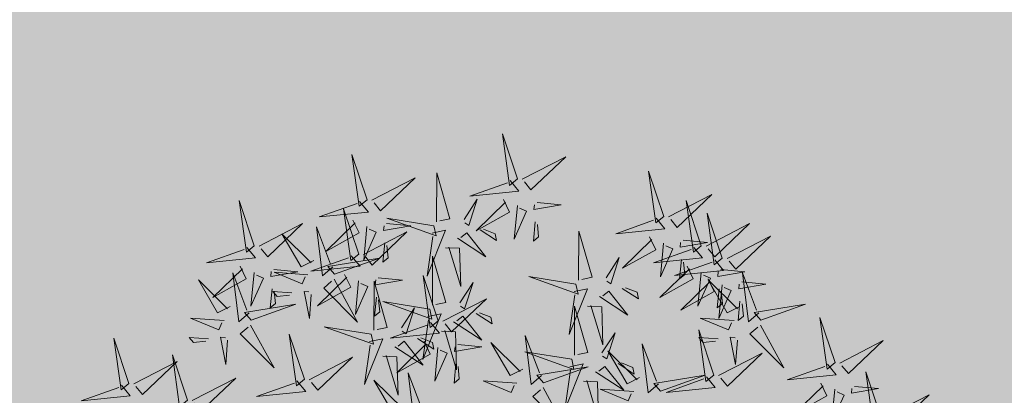
# Model space of a CAD drawing. Extents: x 544713 to 546720, y 6581012 to 6583071.
# Drawn here: x 546026 to 546030, y 6582251 to 6582252 of the extents above; entities that cross this region are included whole.
import ezdxf

# ---------------------------------------------------------------- set-up
doc = ezdxf.new("R2010")
doc.units = 0
doc.header["$MEASUREMENT"] = 0
doc.layers.add('+PUUD', color=86, linetype='Continuous')
doc.layers.add('Planeeritav haljastus', color=7, linetype='Continuous')
doc.layers.add('OPT-planhoone-värv', color=7, linetype='Continuous', true_color=0xff7575)

# ---------------------------------------------------------------- blocks, each defined once
blk = doc.blocks.new('dsfsdf')
at = {"layer": '+PUUD', "lineweight": 13}
for points in [[(545104.9069, 6584747.1163), (545104.8576, 6584747.2639), (545104.8811, 6584747.095), (545104.9069, 6584747.1163)], [(545104.4155, 6584747.0481), (545104.3661, 6584747.1957), (545104.3896, 6584747.0268), (545104.4155, 6584747.0481)], [(545104.9227, 6584747.1148), (545105.0646, 6584747.1883), (545104.9511, 6584747.0803), (545104.9298, 6584747.1061)], [(545105.3848, 6584746.9936), (545105.3354, 6584747.1412), (545105.359, 6584746.9723), (545105.3848, 6584746.9936)], [(545104.4312, 6584747.0466), (545104.5731, 6584747.1201), (545104.4596, 6584747.0121), (545104.4383, 6584747.038)], [(545104.6425, 6584746.9765), (545104.6432, 6584747.1364), (545104.6863, 6584746.9857), (545104.6535, 6584746.9788)], [(545104.8826, 6584747.1107), (545104.9111, 6584747.0762), (545104.7508, 6584747.06), (545104.874, 6584747.1036)], [(545104.7323, 6584746.984), (545104.7755, 6584747.0501), (545104.7479, 6584746.9645), (545104.7346, 6584746.9731)], [(545104.8609, 6584747.0493), (545104.8807, 6584747.0077), (545104.7718, 6584746.9469), (545104.868, 6584747.0407)], [(545105.4005, 6584746.992), (545105.5424, 6584747.0656), (545105.429, 6584746.9575), (545105.4076, 6584746.9834)], [(545105.5077, 6584746.8981), (545105.4583, 6584747.0457), (545105.4818, 6584746.8768), (545105.5077, 6584746.8981)], [(545104.3911, 6584747.0425), (545104.4196, 6584747.008), (545104.2593, 6584746.9918), (545104.3825, 6584747.0354)], [(545104.3881, 6584746.8708), (545104.3388, 6584747.0184), (545104.3623, 6584746.8495), (545104.3881, 6584746.8708)], [(545104.9065, 6584747.029), (545104.896, 6584746.919), (545104.9365, 6584747.0103), (545104.9137, 6584747.0204)], [(545104.9709, 6584747.0387), (545105.0496, 6584747.0311), (545104.9608, 6584747.0158), (545104.9623, 6584747.0316)], [(545104.3694, 6584746.9811), (545104.3892, 6584746.9396), (545104.2803, 6584746.8787), (545104.3765, 6584746.9725)], [(545104.6339, 6584746.9633), (545104.4802, 6584746.988), (545104.6408, 6584746.9305), (545104.6339, 6584746.9633)], [(545105.3605, 6584746.988), (545105.3889, 6584746.9535), (545105.2287, 6584746.9373), (545105.3518, 6584746.9809)], [(545105.5759, 6584746.8572), (545105.5266, 6584747.0048), (545105.5501, 6584746.8359), (545105.5759, 6584746.8572)], [(545104.0626, 6584746.8966), (545104.2045, 6584746.9701), (545104.091, 6584746.8621), (545104.0697, 6584746.888)], [(545104.3031, 6584746.8289), (545104.2692, 6584746.7998), (545104.2497, 6584746.9596), (545104.2958, 6584746.8374)], [(545104.4151, 6584746.9609), (545104.4045, 6584746.8508), (545104.445, 6584746.9421), (545104.4222, 6584746.9522)], [(545104.4794, 6584746.9705), (545104.5581, 6584746.9629), (545104.4693, 6584746.9477), (545104.4708, 6584746.9634)], [(545104.6276, 6584746.9392), (545104.6713, 6584746.9484), (545104.6114, 6584746.7989), (545104.6298, 6584746.9282)], [(545104.7853, 6584746.9495), (545104.8382, 6584746.915), (545104.8336, 6584746.9369), (545104.7962, 6584746.9518)], [(545104.9649, 6584746.9758), (545104.9589, 6584746.9129), (545104.9761, 6584746.9271), (545104.972, 6584746.9671)], [(545105.5234, 6584746.8966), (545105.6653, 6584746.9701), (545105.5518, 6584746.8621), (545105.5305, 6584746.888)], [(545104.2413, 6584746.8494), (545104.2001, 6584746.8287), (545104.137, 6584746.9364), (545104.2328, 6584746.8421)], [(545104.4039, 6584746.8693), (545104.5458, 6584746.9429), (545104.4323, 6584746.8348), (545104.411, 6584746.8607)], [(545104.711, 6584746.9225), (545104.8036, 6584746.8621), (545104.7415, 6584746.9403), (545104.7219, 6584746.9248)], [(545105.1067, 6584746.7856), (545105.1074, 6584746.9455), (545105.1505, 6584746.7948), (545105.1177, 6584746.7879)], [(545105.3387, 6584746.9266), (545105.3586, 6584746.885), (545105.2496, 6584746.8241), (545105.3458, 6584746.918)], [(545105.4488, 6584746.9159), (545105.5274, 6584746.9083), (545105.4387, 6584746.8931), (545105.4402, 6584746.9088)], [(545105.5917, 6584746.8557), (545105.7336, 6584746.9292), (545105.6201, 6584746.8212), (545105.5988, 6584746.8471)], [(545104.4734, 6584746.9076), (545104.4674, 6584746.8447), (545104.4847, 6584746.8589), (545104.4805, 6584746.899)], [(545104.6718, 6584746.8914), (545104.7179, 6584746.8897), (545104.7213, 6584746.765), (545104.6828, 6584746.8937)], [(545105.4833, 6584746.8925), (545105.5118, 6584746.858), (545105.3515, 6584746.8418), (545105.4747, 6584746.8854)], [(545105.3844, 6584746.9063), (545105.3739, 6584746.7962), (545105.4143, 6584746.8875), (545105.3915, 6584746.8977)], [(545104.3638, 6584746.8653), (545104.3923, 6584746.8308), (545104.232, 6584746.8145), (545104.3552, 6584746.8582)], [(545104.3092, 6584746.8047), (545104.4558, 6584746.8571), (545104.2874, 6584746.8301), (545104.3092, 6584746.8047)], [(545104.6289, 6584746.7038), (545104.6295, 6584746.8637), (545104.6726, 6584746.713), (545104.6398, 6584746.7061)], [(545105.1965, 6584746.7931), (545105.2397, 6584746.8592), (545105.2121, 6584746.7736), (545105.1988, 6584746.7822)], [(545105.5516, 6584746.8516), (545105.58, 6584746.8171), (545105.4198, 6584746.8009), (545105.543, 6584746.8445)], [(545105.4428, 6584746.8531), (545105.4368, 6584746.7902), (545105.454, 6584746.8044), (545105.4499, 6584746.8444)], [(545104.0008, 6584746.8312), (545104.0206, 6584746.7896), (545103.9116, 6584746.7287), (545104.0079, 6584746.8225)], [(545104.1108, 6584746.8205), (545104.1894, 6584746.8129), (545104.1007, 6584746.7977), (545104.1022, 6584746.8134)], [(545105.4616, 6584746.8312), (545105.4814, 6584746.7896), (545105.3725, 6584746.7287), (545105.4687, 6584746.8225)], [(545105.5717, 6584746.8205), (545105.6503, 6584746.8129), (545105.5615, 6584746.7977), (545105.563, 6584746.8134)], [(545104.0301, 6584746.6789), (545103.9962, 6584746.6498), (545103.9767, 6584746.8096), (545104.0228, 6584746.6874)], [(545104.0464, 6584746.8109), (545104.0359, 6584746.7008), (545104.0764, 6584746.7921), (545104.0535, 6584746.8022)], [(545104.2219, 6584746.8033), (545104.1117, 6584746.8116), (545104.2038, 6584746.773), (545104.2135, 6584746.796)], [(545104.3421, 6584746.8039), (545104.3619, 6584746.7623), (545104.2529, 6584746.7014), (545104.3492, 6584746.7953)], [(545104.308, 6584746.7889), (545104.3844, 6584746.6486), (545104.2741, 6584746.7598), (545104.2995, 6584746.7817)], [(545104.4521, 6584746.7932), (545104.5308, 6584746.7856), (545104.442, 6584746.7704), (545104.4435, 6584746.7861)], [(545104.6475, 6584746.6527), (545104.5982, 6584746.8003), (545104.6217, 6584746.6314), (545104.6475, 6584746.6527)], [(545105.0981, 6584746.7724), (545104.9444, 6584746.7971), (545105.105, 6584746.7396), (545105.0981, 6584746.7724)], [(545105.5299, 6584746.7902), (545105.5497, 6584746.7486), (545105.4407, 6584746.6878), (545105.537, 6584746.7816)], [(545105.5073, 6584746.8109), (545105.4967, 6584746.7008), (545105.5372, 6584746.7921), (545105.5144, 6584746.8022)], [(545105.6339, 6584746.6994), (545105.5927, 6584746.6787), (545105.5296, 6584746.7864), (545105.6254, 6584746.6921)], [(545105.6957, 6584746.6789), (545105.6618, 6584746.6498), (545105.6423, 6584746.8096), (545105.6884, 6584746.6874)], [(545104.1048, 6584746.7576), (545104.0988, 6584746.6947), (545104.116, 6584746.7089), (545104.1119, 6584746.749)], [(545104.3877, 6584746.7836), (545104.3772, 6584746.6735), (545104.4177, 6584746.7648), (545104.3949, 6584746.775)], [(545104.4377, 6584746.622), (545104.4384, 6584746.7818), (545104.4815, 6584746.6312), (545104.4487, 6584746.6243)], [(545104.7187, 6584746.7113), (545104.7619, 6584746.7774), (545104.7342, 6584746.6917), (545104.721, 6584746.7004)], [(545105.0917, 6584746.7483), (545105.1355, 6584746.7575), (545105.0756, 6584746.608), (545105.094, 6584746.7373)], [(545105.2495, 6584746.7586), (545105.3024, 6584746.7241), (545105.2978, 6584746.746), (545105.2604, 6584746.7609)], [(545105.5656, 6584746.7576), (545105.5596, 6584746.6947), (545105.5769, 6584746.7089), (545105.5728, 6584746.749)], [(545105.5755, 6584746.77), (545105.565, 6584746.6599), (545105.6055, 6584746.7512), (545105.5826, 6584746.7613)], [(545105.6399, 6584746.7796), (545105.7185, 6584746.772), (545105.6298, 6584746.7568), (545105.6313, 6584746.7725)], [(545104.1699, 6584746.7439), (545104.1069, 6584746.7486), (545104.1214, 6584746.7317), (545104.1614, 6584746.7366)], [(545104.2329, 6584746.7391), (545104.2269, 6584746.6604), (545104.2099, 6584746.7488), (545104.2256, 6584746.7476)], [(545104.4461, 6584746.7303), (545104.4401, 6584746.6674), (545104.4573, 6584746.6816), (545104.4532, 6584746.7217)], [(545104.6633, 6584746.6511), (545104.8052, 6584746.7247), (545104.6917, 6584746.6166), (545104.6704, 6584746.6425)], [(545105.1752, 6584746.7316), (545105.2678, 6584746.6712), (545105.2057, 6584746.7494), (545105.1861, 6584746.7339)], [(545104.6202, 6584746.6906), (545104.4666, 6584746.7153), (545104.6271, 6584746.6578), (545104.6202, 6584746.6906)], [(545104.5275, 6584746.6295), (545104.5707, 6584746.6956), (545104.5431, 6584746.6099), (545104.5298, 6584746.6186)], [(545105.0931, 6584746.5402), (545105.0937, 6584746.7), (545105.1368, 6584746.5494), (545105.104, 6584746.5425)], [(545105.136, 6584746.7005), (545105.1821, 6584746.6988), (545105.1855, 6584746.5741), (545105.147, 6584746.7028)], [(545105.6339, 6584746.7167), (545105.6279, 6584746.6538), (545105.6451, 6584746.668), (545105.641, 6584746.7081)], [(545105.7018, 6584746.6547), (545105.8483, 6584746.7071), (545105.6799, 6584746.6801), (545105.7018, 6584746.6547)], [(545103.9489, 6584746.6533), (545103.8386, 6584746.6616), (545103.9307, 6584746.623), (545103.9404, 6584746.646)], [(545104.6139, 6584746.6664), (545104.6576, 6584746.6756), (545104.5977, 6584746.5262), (545104.6162, 6584746.6555)], [(545104.6974, 6584746.6498), (545104.79, 6584746.5894), (545104.7279, 6584746.6676), (545104.7083, 6584746.6521)], [(545104.7716, 6584746.6768), (545104.8246, 6584746.6423), (545104.82, 6584746.6641), (545104.7826, 6584746.6791)], [(545105.6145, 6584746.6533), (545105.5043, 6584746.6616), (545105.5964, 6584746.623), (545105.606, 6584746.646)], [(545105.9446, 6584746.5163), (545105.8952, 6584746.6639), (545105.9187, 6584746.495), (545105.9446, 6584746.5163)], [(545104.0349, 6584746.6389), (545104.1114, 6584746.4986), (545104.001, 6584746.6098), (545104.0265, 6584746.6317)], [(545104.4291, 6584746.6088), (545104.2754, 6584746.6335), (545104.436, 6584746.576), (545104.4291, 6584746.6088)], [(545104.6232, 6584746.6471), (545104.6517, 6584746.6126), (545104.4914, 6584746.5964), (545104.6146, 6584746.64)], [(545105.7006, 6584746.6389), (545105.777, 6584746.4986), (545105.6667, 6584746.6098), (545105.6921, 6584746.6317)], [(545103.9598, 6584746.5891), (545103.9538, 6584746.5104), (545103.9368, 6584746.5988), (545103.9526, 6584746.5976)], [(545104.2107, 6584746.4618), (545104.1613, 6584746.6094), (545104.1848, 6584746.4405), (545104.2107, 6584746.4618)], [(545104.4228, 6584746.5846), (545104.4665, 6584746.5938), (545104.4066, 6584746.4443), (545104.4251, 6584746.5737)], [(545104.5805, 6584746.595), (545104.6334, 6584746.5605), (545104.6288, 6584746.5823), (545104.5914, 6584746.5973)], [(545104.6582, 6584746.6187), (545104.7042, 6584746.617), (545104.7076, 6584746.4922), (545104.6691, 6584746.621)], [(545104.9857, 6584746.4744), (545104.9518, 6584746.4452), (545104.9323, 6584746.6051), (545104.9785, 6584746.4828)], [(545105.1829, 6584746.5477), (545105.2261, 6584746.6138), (545105.1984, 6584746.5281), (545105.1852, 6584746.5367)], [(545105.5486, 6584746.4754), (545105.4993, 6584746.623), (545105.5228, 6584746.4541), (545105.5486, 6584746.4754)], [(545105.5625, 6584746.5939), (545105.4995, 6584746.5986), (545105.514, 6584746.5817), (545105.554, 6584746.5866)], [(545105.6255, 6584746.5891), (545105.6195, 6584746.5104), (545105.6024, 6584746.5988), (545105.6182, 6584746.5976)], [(545104.5062, 6584746.568), (545104.5989, 6584746.5076), (545104.5367, 6584746.5858), (545104.5172, 6584746.5703)], [(545104.6015, 6584746.5857), (545104.6213, 6584746.5441), (545104.5124, 6584746.4832), (545104.6086, 6584746.5771)], [(545104.6471, 6584746.5654), (545104.6366, 6584746.4553), (545104.6771, 6584746.5466), (545104.6543, 6584746.5568)], [(545104.7115, 6584746.5751), (545104.7902, 6584746.5674), (545104.7014, 6584746.5522), (545104.7029, 6584746.568)], [(545104.9239, 6584746.4949), (545104.8828, 6584746.4742), (545104.8197, 6584746.5819), (545104.9155, 6584746.4876)], [(545105.368, 6584746.4471), (545105.3341, 6584746.418), (545105.3146, 6584746.5778), (545105.3607, 6584746.4556)], [(545105.9603, 6584746.5148), (545106.1022, 6584746.5883), (545105.9887, 6584746.4803), (545105.9674, 6584746.5062)], [(545104.2264, 6584746.4602), (545104.3683, 6584746.5338), (545104.2548, 6584746.4257), (545104.2335, 6584746.4516)], [(545104.4671, 6584746.5369), (545104.5131, 6584746.5352), (545104.5165, 6584746.4104), (545104.478, 6584746.5392)], [(545105.0844, 6584746.527), (545104.9308, 6584746.5517), (545105.0913, 6584746.4942), (545105.0844, 6584746.527)], [(545105.3062, 6584746.4676), (545105.265, 6584746.4469), (545105.202, 6584746.5546), (545105.2977, 6584746.4603)], [(545105.5643, 6584746.4739), (545105.7063, 6584746.5474), (545105.5928, 6584746.4394), (545105.5715, 6584746.4653)], [(545104.7055, 6584746.5122), (545104.6995, 6584746.4493), (545104.7167, 6584746.4635), (545104.7126, 6584746.5035)], [(545104.9918, 6584746.4502), (545105.1384, 6584746.5025), (545104.97, 6584746.4756), (545104.9918, 6584746.4502)], [(545105.0781, 6584746.5028), (545105.1218, 6584746.512), (545105.0619, 6584746.3625), (545105.0804, 6584746.4919)], [(545105.1615, 6584746.4861), (545105.2542, 6584746.4258), (545105.1921, 6584746.504), (545105.1725, 6584746.4884)], [(545105.2358, 6584746.5132), (545105.2887, 6584746.4787), (545105.2842, 6584746.5005), (545105.2467, 6584746.5155)], [(545105.9202, 6584746.5107), (545105.9487, 6584746.4762), (545105.7884, 6584746.46), (545105.9116, 6584746.5036)], [(545103.8441, 6584746.3921), (545103.986, 6584746.4656), (545103.8726, 6584746.3576), (545103.8512, 6584746.3834)], [(545104.6035, 6584746.3517), (545104.5696, 6584746.3225), (545104.5501, 6584746.4824), (545104.5962, 6584746.3601)], [(545105.3741, 6584746.4229), (545105.5207, 6584746.4753), (545105.3523, 6584746.4483), (545105.3741, 6584746.4229)], [(545105.5243, 6584746.4698), (545105.5527, 6584746.4353), (545105.3925, 6584746.4191), (545105.5157, 6584746.4627)], [(545106.0947, 6584746.339), (545106.0454, 6584746.4866), (545106.0689, 6584746.3177), (545106.0947, 6584746.339)], [(545104.1863, 6584746.4562), (545104.2148, 6584746.4217), (545104.0545, 6584746.4055), (545104.1777, 6584746.4491)], [(545104.5417, 6584746.3721), (545104.5005, 6584746.3515), (545104.4374, 6584746.4592), (545104.5332, 6584746.3648)], [(545104.9046, 6584746.4488), (545104.7943, 6584746.4571), (545104.8864, 6584746.4185), (545104.8961, 6584746.4415)], [(545104.9906, 6584746.4344), (545105.067, 6584746.294), (545104.9567, 6584746.4053), (545104.9821, 6584746.4271)], [(545105.1224, 6584746.4551), (545105.1684, 6584746.4534), (545105.1718, 6584746.3286), (545105.1333, 6584746.4574)], [(545105.8985, 6584746.4493), (545105.9183, 6584746.4078), (545105.8094, 6584746.3469), (545105.9056, 6584746.4407)], [(545106.0085, 6584746.4387), (545106.0872, 6584746.4311), (545105.9984, 6584746.4159), (545105.9999, 6584746.4316)], [(545105.2869, 6584746.4215), (545105.1766, 6584746.4298), (545105.2687, 6584746.3912), (545105.2784, 6584746.4142)], [(545105.9442, 6584746.4291), (545105.9336, 6584746.319), (545105.9741, 6584746.4103), (545105.9513, 6584746.4204)], [(545106.1105, 6584746.3375), (545106.2524, 6584746.4111), (545106.1389, 6584746.303), (545106.1176, 6584746.3289)]]:
    blk.add_lwpolyline(points, dxfattribs=at)
at = {"layer": '+PUUD', "color": 78, "lineweight": 13}
for points in [[(545104.0468, 6584746.8981), (545103.9975, 6584747.0457), (545104.021, 6584746.8768), (545104.0468, 6584746.8981)], [(545104.0225, 6584746.8925), (545104.0509, 6584746.858), (545103.8907, 6584746.8418), (545104.0139, 6584746.8854)], [(545103.9682, 6584746.6994), (545103.9271, 6584746.6787), (545103.864, 6584746.7864), (545103.9598, 6584746.6921)], [(545104.0361, 6584746.6547), (545104.1827, 6584746.7071), (545104.0143, 6584746.6801), (545104.0361, 6584746.6547)], [(545103.6372, 6584746.4481), (545103.5879, 6584746.5957), (545103.6114, 6584746.4268), (545103.6372, 6584746.4481)], [(545103.8968, 6584746.5939), (545103.8338, 6584746.5986), (545103.8484, 6584746.5817), (545103.8884, 6584746.5866)], [(545103.8284, 6584746.3936), (545103.779, 6584746.5412), (545103.8025, 6584746.3723), (545103.8284, 6584746.3936)], [(545103.653, 6584746.4466), (545103.7949, 6584746.5202), (545103.6814, 6584746.4121), (545103.6601, 6584746.438)], [(545103.6129, 6584746.4425), (545103.6414, 6584746.4081), (545103.4811, 6584746.3918), (545103.6043, 6584746.4354)]]:
    blk.add_lwpolyline(points, dxfattribs=at)

msp = doc.modelspace()

# ---------------------------------------------------------------- hatches: boundary and pattern name
at = {"layer": 'OPT-planhoone-värv'}
msp.add_hatch(color=30, dxfattribs=at).paths.add_polyline_path([(545932.5853, 6582245.1211), (545988.6199, 6582200.9946), (546035.5019, 6582227.9712), (546042.9, 6582231.5912), (546015.9035, 6582285.2985)])

# ---------------------------------------------------------------- block references
at = {"layer": 'Planeeritav haljastus', "lineweight": 9, "xscale": 1.42796089197509, "yscale": 1.42796089197509, "zscale": 1.42796089197509}
msp.add_blockref('dsfsdf', (-232360.5214, -2820509.839), dxfattribs=at)

doc.saveas('drawing.dxf')
